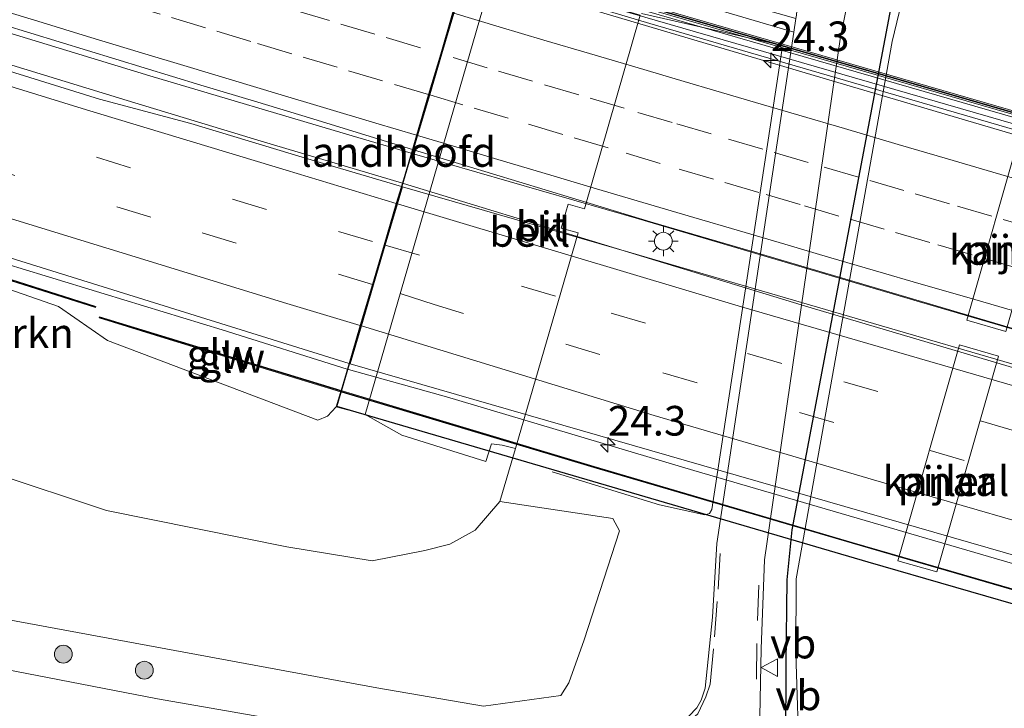
# Model space of a CAD drawing. Units: metres. Extents: x 119990 to 130012, y 474999 to 481251.
# Drawn here: x 122757 to 122840, y 477876 to 477934 of the extents above; entities that cross this region are included whole.
import ezdxf
from ezdxf.enums import TextEntityAlignment as Align

# ---------------------------------------------------------------- set-up
doc = ezdxf.new("R2010")
doc.units = ezdxf.units.M
doc.linetypes.add('VW-3-9_STREEP', pattern=[12, 3, -9])
doc.layers.get('0').update_dxf_attribs({"lineweight": 25})
for name, color, linetype, lineweight in [('B-ME-AM-KILOMETR-S-B3', 7, 'Continuous', 18), ('B-ME-BV-GELEIDECONSTRUCTIE-GELEIDERAIL-L-B1', 213, 'BV-GELEIDERAIL', 18), ('B-ME-BV-GELEIDECONSTRUCTIE-GELEIDERAIL-L-B3', 213, 'BV-GELEIDERAIL', 18), ('B-ME-GR-BOMENSTRUIKEN-GV-B6', 93, 'Continuous', 18), ('B-ME-GR-BOOM-S-B1', 93, 'Continuous', 18), ('B-ME-GW-TEENLIJN-L-B1', 93, 'Continuous', 18), ('B-ME-IE-GRASLAND-GV-B6', 93, 'Continuous', 18), ('B-ME-IE-INRICHTINGSELEMENT-GV-B7', 253, 'Continuous', 18), ('B-ME-IE-MEUBILAIR_WEGMEUBILAIR-LICHTMAST-S-B3', 8, 'Continuous', 18), ('B-ME-KW-GELUIDSWERING-GV-B6', 8, 'Continuous', 18), ('B-ME-KW-GELUIDSWERING-GV-B8', 8, 'Continuous', 18), ('B-ME-KW-LANDHOOFD-GV-B6', 173, 'Continuous', 18), ('B-ME-KW-PIJLER-GV-B6', 173, 'Continuous', 18), ('B-ME-KW-SCHERM-L-B1', 8, 'Continuous', 18), ('B-ME-KW-SCHERM-L-B3', 8, 'Continuous', 18), ('B-ME-OB-BEKLEDING-GV-B6', 253, 'Continuous', 18), ('B-ME-OG-WATER-GV-B6', 153, 'Continuous', 18), ('B-ME-VH-VERH_SOORT-BITUMEN-GV-B6', 8, 'IE-TERREINAFSCHEIDING-NATUURLIJK-HOUTWAL', 18), ('B-ME-VH-VERH_SOORT-BITUMEN-GV-B8', 8, 'IE-TERREINAFSCHEIDING-NATUURLIJK-HOUTWAL', 18), ('B-ME-VH-VERH_SOORT-TEGELS-GV-B6', 8, 'Continuous', 18), ('B-ME-VW-MARKERING-39STREEP-015-L-B1', 255, 'VW-3-9_STREEP', 18), ('B-ME-VW-MARKERING-39STREEP-015-L-B3', 255, 'VW-3-9_STREEP', 18), ('B-ME-VW-MARKERING-STREEP-015-L-B1', 7, 'Continuous', 18), ('B-ME-VW-MARKERING-STREEP-015-L-B3', 7, 'Continuous', 18), ('B-ME-VW-MEUBILAIR_WEGMEUBILAIR-VERKEERSBORD-S-B1', 8, 'Continuous', 18)]:
    doc.layers.add(name, color=color, linetype=linetype, lineweight=lineweight)
doc.layers.add('B-ME-GW-INSTEEKWATERGANG-L-B1', color=10, linetype='Continuous')
doc.layers.add('B-ME-KW-BRUG-GV-B8', color=10, linetype='Continuous')
doc.styles.add('NLCS-ISO', font='NLCS-ISO.TTF')
doc.linetypes.add('BV-GELEIDERAIL', pattern='A,10,-3,[108,NLCS.SHX,S=1,R=0,X=0,Y=0],-3', length=16)
doc.linetypes.add('IE-TERREINAFSCHEIDING-NATUURLIJK-HOUTWAL', pattern='A,7,-1.5,[67,NLCS.SHX,S=0.75,R=45,X=0,Y=0],-1.5,7,-1.5,[70,NLCS.SHX,S=0.75,R=0,X=0,Y=0],-1.5', length=20)

# ---------------------------------------------------------------- blocks, each defined once
blk = doc.blocks.new('hecto')
for p, q in [((0, 0.625), (-0.625, 0)), ((0, -0.625), (0, 0.625)), ((-0.625, 0), (0.625, 0)), ((0.625, 0), (0, -0.625))]:
    blk.add_line(p, q)
blk = doc.blocks.new('boom')
h = blk.add_hatch(color=256)
edge = h.paths.add_edge_path()
edge.add_arc((0, 0), 0.75, 0, 360)
blk.add_circle((0, 0), 0.75)
blk = doc.blocks.new('lantaarnpaal')
for p, q in [((-0.884, 0.884), (-0.53, 0.53)), ((0, 0.75), (0, 1.25)), ((0.53, 0.53), (0.884, 0.884)), ((-0.75, 0), (-1.25, 0)), ((0.75, 0), (1.25, 0)), ((-0.53, -0.53), (-0.884, -0.884)), ((0, -0.75), (0, -1.25)), ((0.53, -0.53), (0.884, -0.884))]:
    blk.add_line(p, q)
blk.add_circle((0, 0), 0.75)
blk = doc.blocks.new('verkeersbord')
for p, q in [((0, 0.75), (-0.75, -0.625)), ((0.75, -0.625), (0, 0.75)), ((-0.75, -0.625), (0.75, -0.625))]:
    blk.add_line(p, q)

msp = doc.modelspace()

# ---------------------------------------------------------------- linework, layer by layer
at = {"layer": 'B-ME-BV-GELEIDECONSTRUCTIE-GELEIDERAIL-L-B1'}
for points in [[(122658.685, 477963.917, 6.528), (122675.07, 477958.8, 6.54), (122695.49, 477952.22, 6.58), (122710.78, 477947.36, 6.61), (122728.48, 477941.93, 6.6), (122750.37, 477935.13, 6.6), (122768.37, 477929.65, 6.61), (122785.43, 477924.59, 6.62), (122790.42, 477923.13, 6.64)], [(122789.67, 477920.61, 6.65), (122777.75, 477924.15, 6.7), (122766.46, 477927.57, 6.71), (122747.25, 477933.45, 6.68), (122721.66, 477941.3, 6.68), (122696.32, 477949.31, 6.64), (122675.91, 477955.81, 6.61), (122657.528, 477961.686, 6.566)], [(122649.958, 477947.109, 6.187), (122668.3, 477941.17, 6.21), (122690.85, 477934.07, 6.28), (122707.29, 477928.97, 6.3), (122736.3, 477919.87, 6.3), (122774.46, 477908.25, 6.32), (122785.03, 477904.93, 6.34)], [(122809.836, 477934.92, 0.094), (122821.331, 477932.305, 0.782), (122821.57, 477932.169, 0.782), (122821.683, 477931.789, 0.782), (122815.777, 477893.094, 0.51), (122815.586, 477892.744, 0.51), (122815.184, 477892.637, 0.51), (122811.352, 477893.487, -0.241), (122802.295, 477896.257, -1.147)]]:
    msp.add_polyline3d(points, dxfattribs=at)
at = {"layer": 'B-ME-BV-GELEIDECONSTRUCTIE-GELEIDERAIL-L-B3'}
for points in [[(122788.804, 477940.568, 6.321), (122810.558, 477934.087, 6.328), (122848.48, 477923.036, 6.376), (122893.454, 477910.22, 6.364), (122916.374, 477903.871, 6.231), (122933.822, 477898.92, 6.223)], [(122790.512, 477923.103, 6.641), (122809.597, 477917.607, 6.905), (122833.278, 477910.59, 6.674), (122851.482, 477905.293, 6.737), (122870.482, 477899.856, 6.539), (122890.397, 477894.212, 6.476), (122904.585, 477890.222, 6.464), (122923.037, 477884.876, 6.479)], [(122922.337, 477882.324, 6.51), (122912.468, 477884.969, 6.512), (122893.191, 477890.261, 6.518), (122841.33, 477905.013, 6.68), (122823.673, 477910.237, 6.68), (122789.766, 477920.58, 6.65)], [(122785.129, 477904.902, 6.34), (122793.39, 477902.581, 6.374), (122814.261, 477896.39, 6.428), (122841.8, 477888.339, 6.464), (122863.771, 477882.033, 6.404), (122891.443, 477874.198, 6.335), (122907.071, 477869.802, 6.39), (122912.018, 477868.411, 6.407), (122918.006, 477866.558, 6.183)]]:
    msp.add_polyline3d(points, dxfattribs=at)
at = {"layer": 'B-ME-GR-BOMENSTRUIKEN-GV-B6'}
for points in [[(122743.799, 477916.082, 5.361), (122760.664, 477910.216, 5.379), (122764.797, 477907.349, 5.207), (122782.529, 477900.616, 5.304), (122783.368, 477900.959, 5.315), (122784.088, 477901.734, 5.684), (122786.524, 477901.095, 4.604), (122789.617, 477899.35, 3.308), (122796.7, 477897.135, 0.058), (122797.183, 477898.636, 0.208), (122798.096, 477898.52, -0.032), (122799.225, 477898.243, -0.082), (122797.887, 477893.773, -0.779), (122795.807, 477891.335, -0.904), (122793.664, 477890.157, -1.052), (122791.575, 477889.636, -1.074), (122787.129, 477888.751, -1.173), (122779.93, 477889.951, -1.153), (122764.731, 477893.017, -1.575), (122745.399, 477899.417, -1.648)], [(122745.399, 477899.417, -1.648), (122764.731, 477893.017, -1.575), (122779.93, 477889.951, -1.153), (122787.129, 477888.751, -1.173), (122791.575, 477889.636, -1.074), (122793.664, 477890.157, -1.052), (122795.807, 477891.335, -0.904), (122797.887, 477893.773, -0.779)], [(122797.887, 477893.773, -0.779), (122807.415, 477892.322, -0.674), (122807.992, 477891.289, -0.683), (122805.006, 477882.102, -1.139), (122803.713, 477878.484, -1.094), (122803.025, 477877.405, -1.04), (122796.518, 477876.513, -1.037), (122787.527, 477878.042, -1.232), (122773.061, 477880.713, -1.103), (122755.54, 477883.962, -1.847)]]:
    msp.add_polyline3d(points, dxfattribs=at)
at = {"layer": 'B-ME-GW-INSTEEKWATERGANG-L-B1'}
msp.add_polyline3d([(122836.667, 477950.445, 0.089), (122835.73, 477949.937, -0.045), (122834.206, 477948.869, -0.114), (122833.701, 477946.599, -0.067), (122832.382, 477941.966, 0.025), (122831.266, 477937.573, 0.169), (122822.53, 477891.384, -0.147), (122822.096, 477887.146, -0.118), (122822.029, 477880.017, -0.036), (122821.996, 477873.484, 0.026), (122822.063, 477867.852, -0.108), (122822.429, 477861.785, 0.012), (122823.529, 477854.853, -0.118), (122824.396, 477848.286, -0.065), (122826.062, 477838.02, -0.051), (122829.295, 477819.722, -0.082), (122831.329, 477812.722, -0.023), (122835.982, 477798.804, 0.059), (122839.489, 477789.675, 0.099)], dxfattribs=at)
at = {"layer": 'B-ME-GW-TEENLIJN-L-B1'}
msp.add_line((122797.887, 477893.773, -0.779), (122799.225, 477898.243, -0.082), dxfattribs=at)
msp.add_polyline3d([(122642.754, 477933.231, -1.577), (122657.152, 477928.697, -1.567), (122675.502, 477922.918, -1.37), (122731.505, 477906.113, -1.211), (122745.399, 477899.417, -1.648), (122764.731, 477893.017, -1.575), (122779.93, 477889.951, -1.153), (122787.129, 477888.751, -1.173), (122791.575, 477889.636, -1.074), (122793.664, 477890.157, -1.052), (122795.807, 477891.335, -0.904), (122797.887, 477893.773, -0.779)], dxfattribs=at)
at = {"layer": 'B-ME-IE-GRASLAND-GV-B6'}
for points in [[(122819.78, 477874.218, -0.022), (122819.927, 477881.346, -0.062), (122820.204, 477888.853, -0.003), (122826.634, 477932.961, 0.065), (122827.831, 477938.815, 0.136), (122828.273, 477941.914, 0.216), (122828.687, 477945.668, 0.183), (122828.725, 477947.953, 0.154), (122828.551, 477952.124, 0.244), (122828.566, 477955.428, 0.207), (122828.919, 477957.651, 0.195), (122831.613, 477958.387, 0.196), (122831.118, 477956.864, 0.252), (122831.157, 477952.474, 0.214), (122836.667, 477950.445, 0.089)], [(122821.996, 477873.484, 0.026), (122822.029, 477880.017, -0.036), (122822.096, 477887.146, -0.118), (122822.53, 477891.384, -0.147), (122831.266, 477937.573, 0.169), (122832.382, 477941.966, 0.025), (122833.701, 477946.599, -0.067), (122834.206, 477948.869, -0.114), (122835.73, 477949.937, -0.045), (122836.667, 477950.445, 0.089), (122837.837, 477952.03, -0.247), (122838.18, 477954.562, -0.026), (122840.225, 477954.208, -0.288)], [(122840.225, 477954.208, -0.288), (122840.271, 477954.188, -0.33), (122838.865, 477953.953, -0.33), (122838.18, 477951.802, -0.33), (122838.027, 477950.908, -0.33), (122837.837, 477950.413, -0.33), (122837.571, 477949.899, -0.33), (122836.861, 477948.973, -0.33), (122835.555, 477947.869, -0.33), (122833.774, 477942.622, -0.33), (122832.396, 477938.403, -0.33), (122830.977, 477932.559, -0.33), (122822.896, 477887.251, -0.33), (122822.863, 477880.984, -0.33), (122823.163, 477871.252, -0.33)], [(122836.667, 477950.445, 0.089), (122835.73, 477949.937, -0.045), (122834.206, 477948.869, -0.114), (122833.701, 477946.599, -0.067), (122832.382, 477941.966, 0.025), (122831.266, 477937.573, 0.169), (122822.53, 477891.384, -0.147), (122822.096, 477887.146, -0.118), (122822.029, 477880.017, -0.036), (122821.996, 477873.484, 0.026)], [(122755.54, 477883.962, -1.847), (122773.061, 477880.713, -1.103), (122787.527, 477878.042, -1.232), (122796.518, 477876.513, -1.037), (122803.025, 477877.405, -1.04), (122803.713, 477878.484, -1.094), (122805.006, 477882.102, -1.139), (122807.992, 477891.289, -0.683), (122807.415, 477892.322, -0.674), (122797.887, 477893.773, -0.779), (122799.225, 477898.243, -0.082), (122804.494, 477916.408, -0.082), (122803.065, 477916.804, 0.158), (122803.658, 477918.827, 0.088), (122805.029, 477918.457, -0.082), (122809.738, 477934.765, -0.081), (122808.781, 477935.056, -0.071), (122809.065, 477935.933, -0.311), (122808.065, 477937.662, -0.239), (122818.88, 477934.47, 0.046), (122822.698, 477933.346, -0.009)], [(122683.503, 477937.105, 5.55), (122785.175, 477905.41, 5.668)], [(122755.932, 477933.98, 5.904), (122760.714, 477932.519, 5.912), (122763.105, 477931.788, 5.897), (122767.894, 477930.332, 5.901), (122772.679, 477928.88, 5.898), (122777.468, 477927.443, 5.886), (122781.828, 477926.11, 5.923)], [(122822.698, 477933.346, -0.009), (122816.197, 477890.217, -0.05), (122815.83, 477884.018, -0.024), (122815.203, 477878.03, -0.183), (122814.864, 477877.018, -0.218), (122814.514, 477876.351, -0.216), (122813.847, 477875.668, -0.295), (122813.029, 477874.919, -0.351), (122811.46, 477873.756, -0.485), (122809.247, 477872.637, -0.73), (122805.181, 477872.037, -0.974), (122801.144, 477872.375, -1.13), (122793.94, 477873.189, -1.199), (122781.615, 477874.917, -1.67), (122769.007, 477877.11, -1.812), (122743.32, 477882.099, -1.977)], [(122781.828, 477926.11, 5.923), (122790.514, 477923.463, 5.958), (122789.585, 477920.323, 5.986), (122781.504, 477922.715, 5.956), (122771.822, 477925.631, 5.968), (122764.127, 477927.706, 5.979), (122753.154, 477931.086, 5.973)], [(122785.175, 477905.41, 5.668), (122784.497, 477903.118, 5.674), (122764.116, 477909.338, 5.663), (122764.085, 477909.244, 5.68), (122770.009, 477907.437, 5.678), (122784.467, 477903.024, 5.667), (122784.448, 477902.95, 5.673), (122784.088, 477901.734, 5.684), (122783.368, 477900.959, 5.315), (122782.529, 477900.616, 5.304), (122764.797, 477907.349, 5.207), (122760.664, 477910.216, 5.379), (122743.799, 477916.082, 5.361)], [(122753.262, 477913.454, 5.528), (122763.787, 477910.117, 5.669), (122763.818, 477910.212, 5.69), (122753.292, 477913.55, 5.55)]]:
    msp.add_polyline3d(points, dxfattribs=at)
at = {"layer": 'B-ME-IE-INRICHTINGSELEMENT-GV-B7'}
msp.add_polyline3d([(122934.18, 477899.819, 10.557), (122933.817, 477898.836, 9.415), (122788.832, 477940.789, 9.599), (122789.081, 477941.805, 10.741), (122934.18, 477899.819, 10.557)], dxfattribs=at)
at = {"layer": 'B-ME-KW-BRUG-GV-B8'}
msp.add_polyline3d([(122917.24, 477863.579, 5.345), (122880.712, 477873.7, 5.618), (122828.969, 477888.639, 5.693), (122784.15, 477901.768, 5.684), (122784.517, 477903.009, 5.667), (122784.544, 477903.103, 5.673), (122785.222, 477905.395, 5.668), (122786.169, 477908.595, 5.782), (122787.193, 477912.057, 5.801), (122788.184, 477915.409, 5.869), (122789.209, 477918.874, 5.947), (122789.633, 477920.308, 5.985), (122790.562, 477923.448, 5.957), (122790.908, 477924.618, 5.945), (122791.927, 477928.064, 5.878), (122792.948, 477931.518, 5.798), (122793.959, 477934.936, 5.742), (122795.007, 477938.476, 5.605), (122788.728, 477940.468, 5.552), (122789.03, 477941.699, 5.575), (122934.164, 477899.703, 5.391)], dxfattribs=at)
at = {"layer": 'B-ME-KW-GELUIDSWERING-GV-B6'}
for points in [[(122724.367, 477922.583, 5.366), (122724.32, 477922.598, 5.366), (122724.352, 477922.694, 5.377), (122753.292, 477913.55, 5.55), (122763.818, 477910.212, 5.69), (122763.787, 477910.117, 5.669), (122753.262, 477913.454, 5.528), (122724.367, 477922.583, 5.366)], [(122784.497, 477903.118, 5.674), (122784.467, 477903.024, 5.667), (122770.009, 477907.437, 5.678), (122764.085, 477909.244, 5.68), (122764.116, 477909.338, 5.663), (122784.497, 477903.118, 5.674)]]:
    msp.add_polyline3d(points, dxfattribs=at)
at = {"layer": 'B-ME-KW-GELUIDSWERING-GV-B8'}
for points in [[(122789.065, 477941.638, 5.532), (122934.099, 477899.67, 5.348), (122933.978, 477899.344, 5.334), (122788.983, 477941.3, 5.517), (122789.065, 477941.638, 5.532)], [(122784.565, 477902.995, 5.667), (122784.593, 477903.089, 5.673), (122805.838, 477896.713, 5.6), (122827.618, 477890.309, 5.57), (122858.001, 477881.501, 5.55), (122881.947, 477874.706, 5.52), (122902.572, 477868.942, 5.48), (122917.538, 477864.851, 5.4), (122917.51, 477864.748, 5.401), (122902.554, 477868.87, 5.48), (122881.927, 477874.634, 5.5), (122857.981, 477881.429, 5.52), (122827.598, 477890.237, 5.55), (122805.816, 477896.641, 5.6), (122784.565, 477902.995, 5.667)]]:
    msp.add_polyline3d(points, dxfattribs=at)
at = {"layer": 'B-ME-KW-LANDHOOFD-GV-B6'}
msp.add_polyline3d([(122797.557, 477939.139, 4.604), (122786.524, 477901.095, 4.604), (122784.088, 477901.734, 5.684), (122784.448, 477902.95, 5.673), (122784.467, 477903.024, 5.667), (122784.497, 477903.118, 5.674), (122785.175, 477905.41, 5.668), (122786.122, 477908.611, 5.783), (122787.146, 477912.073, 5.802), (122788.138, 477915.423, 5.869), (122789.161, 477918.889, 5.948), (122789.585, 477920.323, 5.986), (122790.514, 477923.463, 5.958), (122790.861, 477924.633, 5.946), (122791.88, 477928.079, 5.879), (122792.911, 477931.531, 5.8), (122793.912, 477934.951, 5.743), (122794.945, 477938.443, 5.605), (122788.668, 477940.434, 5.552), (122788.695, 477940.544, 5.558), (122788.888, 477941.329, 5.52), (122788.97, 477941.666, 5.534), (122788.994, 477941.762, 5.52), (122797.557, 477939.139, 4.604)], dxfattribs=at)
at = {"layer": 'B-ME-KW-PIJLER-GV-B6'}
for points in [[(122840.573, 477908.107, -0.33), (122837.278, 477909.047, -0.33), (122841.914, 477925.293, -0.33), (122845.209, 477924.353, -0.33), (122840.573, 477908.107, -0.33)], [(122834.763, 477887.819, -0.33), (122831.466, 477888.753, -0.33), (122836.659, 477906.966, -0.33), (122839.956, 477906.032, -0.33), (122834.763, 477887.819, -0.33)]]:
    msp.add_polyline3d(points, dxfattribs=at)
at = {"layer": 'B-ME-KW-SCHERM-L-B1'}
for p, q in [((122763.734, 477910.186, 7.25), (122724.382, 477922.632, 7.257)), ((122784.433, 477903.084, 7.278), (122764.136, 477909.279, 7.256))]:
    msp.add_line(p, q, dxfattribs=at)
at = {"layer": 'B-ME-KW-SCHERM-L-B3'}
msp.add_line((122934.023, 477899.548, 9.673), (122789.056, 477941.496, 9.856), dxfattribs=at)
msp.add_polyline3d([(122917.48, 477864.832, 7.543), (122902.563, 477868.906, 7.768), (122881.937, 477874.67, 8.17), (122857.991, 477881.465, 7.918), (122827.608, 477890.273, 7.921), (122805.827, 477896.677, 7.909), (122784.626, 477903.026, 7.283)], dxfattribs=at)
at = {"layer": 'B-ME-OB-BEKLEDING-GV-B6'}
msp.add_polyline3d([(122797.557, 477939.139, 4.604), (122809.065, 477935.933, -0.311), (122808.781, 477935.056, -0.071), (122809.738, 477934.765, -0.081), (122805.029, 477918.457, -0.082), (122803.658, 477918.827, 0.088), (122803.065, 477916.804, 0.158), (122804.494, 477916.408, -0.082), (122799.225, 477898.243, -0.082), (122798.096, 477898.52, -0.032), (122797.183, 477898.636, 0.208), (122796.7, 477897.135, 0.058), (122789.617, 477899.35, 3.308), (122786.524, 477901.095, 4.604), (122797.557, 477939.139, 4.604)], dxfattribs=at)
at = {"layer": 'B-ME-OG-WATER-GV-B6'}
for points in [[(122823.163, 477871.252, -0.33), (122822.863, 477880.984, -0.33), (122822.896, 477887.251, -0.33), (122830.977, 477932.559, -0.33), (122832.396, 477938.403, -0.33), (122833.774, 477942.622, -0.33), (122835.555, 477947.869, -0.33), (122836.861, 477948.973, -0.33), (122837.571, 477949.899, -0.33), (122837.837, 477950.413, -0.33), (122838.027, 477950.908, -0.33), (122838.18, 477951.802, -0.33), (122838.865, 477953.953, -0.33), (122840.271, 477954.188, -0.33), (122840.849, 477955.536, -0.33), (122846.512, 477972.168, -0.33)], [(122840.573, 477908.107, -0.33), (122845.209, 477924.353, -0.33), (122841.914, 477925.293, -0.33), (122837.278, 477909.047, -0.33), (122840.573, 477908.107, -0.33)], [(122834.763, 477887.819, -0.33), (122839.956, 477906.032, -0.33), (122836.659, 477906.966, -0.33), (122831.466, 477888.753, -0.33), (122834.763, 477887.819, -0.33)]]:
    msp.add_polyline3d(points, dxfattribs=at)
at = {"layer": 'B-ME-VH-VERH_SOORT-BITUMEN-GV-B6'}
for points in [[(122831.504, 477967.14, 0.075), (122828.935, 477957.754, 0.194), (122828.932, 477957.732, 0.191), (122828.919, 477957.651, 0.195), (122828.566, 477955.428, 0.207), (122828.551, 477952.124, 0.244), (122828.725, 477947.953, 0.154), (122828.687, 477945.668, 0.183), (122828.273, 477941.914, 0.216), (122827.831, 477938.815, 0.136), (122826.634, 477932.961, 0.065), (122820.204, 477888.853, -0.003), (122819.927, 477881.346, -0.062), (122819.78, 477874.218, -0.022)], [(122813.847, 477875.668, -0.295), (122814.514, 477876.351, -0.216), (122814.864, 477877.018, -0.218), (122815.203, 477878.03, -0.183), (122815.83, 477884.018, -0.024), (122816.197, 477890.217, -0.05), (122822.698, 477933.346, -0.009), (122822.872, 477934.503, -0.024), (122822.915, 477934.787, -0.03), (122823.277, 477939.583, 0.098), (122823.868, 477945.891, 0.016), (122824.229, 477951.174, 0.042), (122824.552, 477955.095, 0.073), (122825.237, 477959.453, 0.08), (122826.513, 477965.372, -0.025)], [(122788.695, 477940.544, 5.558), (122788.668, 477940.434, 5.552), (122794.945, 477938.443, 5.605), (122793.912, 477934.951, 5.743), (122792.911, 477931.531, 5.8), (122791.88, 477928.079, 5.879), (122790.861, 477924.633, 5.946), (122790.514, 477923.463, 5.958), (122781.828, 477926.11, 5.923), (122777.468, 477927.443, 5.886), (122772.679, 477928.88, 5.898), (122767.894, 477930.332, 5.901), (122763.105, 477931.788, 5.897), (122760.714, 477932.519, 5.912), (122755.932, 477933.98, 5.904)], [(122789.585, 477920.323, 5.986), (122789.161, 477918.889, 5.948), (122788.138, 477915.423, 5.869), (122787.146, 477912.073, 5.802), (122786.122, 477908.611, 5.783), (122785.175, 477905.41, 5.668), (122683.503, 477937.105, 5.55)], [(122753.154, 477931.086, 5.973), (122764.127, 477927.706, 5.979), (122771.822, 477925.631, 5.968), (122781.504, 477922.715, 5.956), (122789.585, 477920.323, 5.986)], [(122743.32, 477882.099, -1.977), (122769.007, 477877.11, -1.812), (122781.615, 477874.917, -1.67)]]:
    msp.add_polyline3d(points, dxfattribs=at)
at = {"layer": 'B-ME-VH-VERH_SOORT-BITUMEN-GV-B8'}
for points in [[(122927.321, 477900.481, 5.558), (122926.325, 477896.851, 5.627), (122925.361, 477893.339, 5.689), (122924.407, 477889.865, 5.77), (122923.454, 477886.395, 5.851), (122923.169, 477885.356, 5.803), (122895.737, 477892.923, 5.647), (122868.473, 477900.513, 5.686), (122843.36, 477907.694, 5.695), (122819.1, 477914.879, 5.689), (122810.604, 477917.349, 5.713), (122790.61, 477923.434, 5.957), (122790.956, 477924.604, 5.945), (122791.975, 477928.05, 5.878), (122792.996, 477931.504, 5.798), (122794.007, 477934.922, 5.742), (122795.004, 477938.425, 5.605), (122825.917, 477929.231, 5.641), (122860.459, 477919.076, 5.638), (122885.14, 477912.087, 5.638), (122910.115, 477905.133, 5.638), (122927.321, 477900.481, 5.558)], [(122922.241, 477881.974, 5.829), (122921.89, 477880.698, 5.786), (122920.966, 477877.335, 5.744), (122920.011, 477873.857, 5.647), (122919.065, 477870.413, 5.578), (122918.144, 477867.06, 5.525), (122785.271, 477905.382, 5.668), (122786.217, 477908.581, 5.782), (122787.241, 477912.042, 5.801), (122788.232, 477915.395, 5.869), (122789.257, 477918.86, 5.947), (122789.682, 477920.295, 5.985), (122808.957, 477914.741, 5.836), (122844.456, 477904.384, 5.836), (122879.861, 477894.234, 5.857), (122906.148, 477886.793, 5.608), (122922.241, 477881.974, 5.829)]]:
    msp.add_polyline3d(points, dxfattribs=at)
at = {"layer": 'B-ME-VH-VERH_SOORT-TEGELS-GV-B6'}
msp.add_polyline3d([(122822.872, 477934.503, -0.024), (122822.698, 477933.346, -0.009), (122818.88, 477934.47, 0.046), (122808.065, 477937.662, -0.239), (122808.361, 477938.625, -0.239), (122822.872, 477934.503, -0.024)], dxfattribs=at)
at = {"layer": 'B-ME-VW-MARKERING-39STREEP-015-L-B1'}
for points in [[(122655.061, 477956.938, 5.82), (122680.13, 477948.852, 5.829), (122706.03, 477940.692, 5.882), (122740.932, 477929.829, 5.901), (122784.28, 477916.531, 5.906), (122788.138, 477915.423, 5.869)], [(122787.146, 477912.073, 5.802), (122768.447, 477917.74, 5.853), (122743.249, 477925.489, 5.849), (122720.95, 477932.406, 5.848), (122689.869, 477942.138, 5.751), (122667.304, 477949.304, 5.722), (122653.406, 477953.75, 5.697)], [(122754.048, 477943.221, 5.76), (122757.826, 477942.056, 5.766), (122761.654, 477940.895, 5.769), (122765.481, 477939.734, 5.766), (122769.116, 477938.631, 5.76), (122772.948, 477937.482, 5.753), (122776.779, 477936.333, 5.753), (122780.649, 477935.173, 5.753), (122784.482, 477934.029, 5.757), (122788.315, 477932.884, 5.769), (122792.906, 477931.515, 5.787)], [(122791.881, 477928.081, 5.858), (122788.003, 477929.233, 5.844), (122784.171, 477930.38, 5.83), (122780.339, 477931.527, 5.823), (122776.893, 477932.558, 5.811), (122773.062, 477933.709, 5.814), (122769.231, 477934.86, 5.824), (122765.164, 477936.082, 5.829), (122761.337, 477937.247, 5.831), (122757.511, 477938.412, 5.831), (122753.795, 477939.542, 5.83)], [(122809.697, 477872.585, -0.655), (122811.563, 477873.551, -0.466), (122813.13, 477874.551, -0.336), (122814.597, 477875.851, -0.201), (122815.263, 477877.284, -0.148), (122815.63, 477878.351, -0.08), (122815.996, 477882.35, -0.043), (122816.296, 477886.384, 0.003), (122816.53, 477890.05, 0.014)], [(122819.73, 477886.717, -0.001), (122819.563, 477881.784, -0.016), (122819.496, 477873.618, -0.052), (122819.63, 477869.851, -0.072), (122819.963, 477866.118, -0.03), (122820.496, 477862.185, -0.025), (122820.963, 477858.119, 0.059), (122821.963, 477850.453, 0.219), (122823.396, 477842.62, 0.134), (122824.762, 477834.854, 0.062), (122826.229, 477827.188, 0.017), (122827.129, 477823.188, -0.015), (122828.029, 477819.489, 0.026), (122829.129, 477815.589, 0.061), (122830.162, 477811.689, 0.064), (122832.329, 477804.456, 0.071), (122833.595, 477800.723, 0.096), (122834.962, 477796.924, 0.119), (122836.362, 477793.69, 0.129), (122837.919, 477789.977, 0.119)]]:
    msp.add_polyline3d(points, dxfattribs=at)
at = {"layer": 'B-ME-VW-MARKERING-39STREEP-015-L-B3'}
for points in [[(122843.224, 477916.71, 5.765), (122839.383, 477917.828, 5.77), (122835.815, 477918.867, 5.775), (122831.975, 477919.987, 5.778), (122828.135, 477921.106, 5.776), (122823.907, 477922.344, 5.779), (122820.07, 477923.474, 5.785), (122815.709, 477924.759, 5.792), (122812.422, 477925.731, 5.794), (122808.378, 477926.926, 5.792), (122804.542, 477928.06, 5.79), (122800.661, 477929.213, 5.789), (122796.826, 477930.351, 5.792), (122792.992, 477931.49, 5.787)], [(122841.568, 477913.456, 5.837), (122837.728, 477914.575, 5.846), (122834.158, 477915.611, 5.853), (122830.316, 477916.726, 5.855), (122826.475, 477917.84, 5.855), (122823.229, 477918.804, 5.856), (122819.747, 477919.827, 5.862), (122815.909, 477920.955, 5.864), (122811.418, 477922.277, 5.867), (122807.029, 477923.581, 5.871), (122803.195, 477924.721, 5.873), (122798.599, 477926.086, 5.867), (122794.765, 477927.225, 5.868), (122791.976, 477928.053, 5.856)], [(122788.232, 477915.395, 5.869), (122807.288, 477909.656, 5.798), (122826.894, 477903.858, 5.861), (122860.635, 477894.197, 5.777), (122883.179, 477887.738, 5.735), (122897.242, 477883.829, 5.69), (122920.966, 477877.335, 5.744)], [(122920.011, 477873.857, 5.647), (122904.872, 477877.892, 5.777), (122884.624, 477883.534, 5.738), (122859.819, 477890.631, 5.72), (122848.576, 477893.856, 5.798), (122826.052, 477900.42, 5.798), (122806.32, 477906.151, 5.759), (122792.343, 477910.377, 5.759), (122787.241, 477912.042, 5.801)]]:
    msp.add_polyline3d(points, dxfattribs=at)
at = {"layer": 'B-ME-VW-MARKERING-STREEP-015-L-B1'}
for points in [[(122789.161, 477918.888, 5.947), (122779.858, 477921.704, 6.02), (122763.041, 477926.795, 6.018), (122744.689, 477932.435, 5.968), (122718.226, 477940.597, 6.01), (122690.307, 477949.411, 5.968), (122670.348, 477955.76, 5.9), (122656.724, 477960.14, 5.866)], [(122651.734, 477950.531, 5.606), (122671.137, 477944.294, 5.656), (122704.903, 477933.603, 5.734), (122731.794, 477925.224, 5.746), (122749.365, 477919.857, 5.757), (122779.94, 477910.474, 5.745), (122786.121, 477908.61, 5.782)], [(122755.467, 477935.325, 5.909), (122759.292, 477934.157, 5.908), (122763.118, 477932.989, 5.904), (122767.683, 477931.605, 5.898), (122771.514, 477930.453, 5.894), (122775.345, 477929.302, 5.892), (122779.176, 477928.15, 5.9), (122783.006, 477926.999, 5.907), (122787.443, 477925.671, 5.911), (122790.867, 477924.653, 5.94)]]:
    msp.add_polyline3d(points, dxfattribs=at)
at = {"layer": 'B-ME-VW-MARKERING-STREEP-015-L-B3'}
for points in [[(122843.328, 477920.426, 5.687), (122839.487, 477921.542, 5.693), (122835.646, 477922.658, 5.694), (122831.497, 477923.872, 5.693), (122826.952, 477925.212, 5.695), (122823.113, 477926.335, 5.699), (122819.941, 477927.267, 5.707), (122816.105, 477928.398, 5.714), (122813.426, 477929.188, 5.706), (122809.288, 477930.411, 5.706), (122805.452, 477931.546, 5.704), (122801.617, 477932.681, 5.707), (122797.846, 477933.799, 5.712), (122794.011, 477934.935, 5.708)], [(122841.996, 477909.611, 5.906), (122837.269, 477910.986, 5.914), (122833.428, 477912.103, 5.923), (122829.587, 477913.219, 5.926), (122825.627, 477914.375, 5.924), (122821.933, 477915.46, 5.926), (122818.096, 477916.588, 5.938), (122814.258, 477917.716, 5.945), (122810.421, 477918.844, 5.942), (122806.042, 477920.144, 5.944), (122802.207, 477921.282, 5.948), (122797.723, 477922.613, 5.945), (122793.889, 477923.753, 5.945), (122790.962, 477924.624, 5.94)], [(122921.89, 477880.698, 5.786), (122907.772, 477884.631, 5.687), (122893.198, 477888.695, 5.72), (122879.437, 477892.554, 5.714), (122857.184, 477898.941, 5.831), (122840.452, 477903.747, 5.894), (122818.274, 477910.194, 5.93), (122789.257, 477918.86, 5.947)], [(122786.217, 477908.581, 5.782), (122810.903, 477901.017, 5.705), (122830.554, 477895.243, 5.672), (122848.074, 477890.185, 5.621), (122869.122, 477884.168, 5.531), (122890.533, 477878.127, 5.546), (122905.113, 477874.053, 5.546), (122919.065, 477870.413, 5.578)]]:
    msp.add_polyline3d(points, dxfattribs=at)

# ---------------------------------------------------------------- block references
at = {"layer": 'B-ME-AM-KILOMETR-S-B3', "rotation": 90}
for p in [(122820.756, 477930.965, 6.4), (122807.004, 477898.543, 6.409)]:
    msp.add_blockref('hecto', p, dxfattribs=at)
at = {"layer": 'B-ME-GR-BOOM-S-B1', "rotation": 90}
for p in [(122761.073, 477880.889, -2.046), (122767.909, 477879.535, -1.985)]:
    msp.add_blockref('boom', p, dxfattribs=at)
at = {"layer": 'B-ME-IE-MEUBILAIR_WEGMEUBILAIR-LICHTMAST-S-B3', "rotation": 90}
msp.add_blockref('lantaarnpaal', (122811.685, 477915.716, 5.899), dxfattribs=at)
at = {"layer": 'B-ME-VW-MEUBILAIR_WEGMEUBILAIR-VERKEERSBORD-S-B1', "rotation": 90}
msp.add_blockref('verkeersbord', (122820.696, 477879.751, 3.21), dxfattribs=at)

# ---------------------------------------------------------------- texts
at = {"layer": 'B-ME-AM-KILOMETR-S-B3', "ltscale": 0.2, "style": 'NLCS-ISO'}
for p in [(122820.756, 477930.965, 6.4), (122807.004, 477898.543, 6.409)]:
    msp.add_text('24.3', height=2.5, dxfattribs=at).set_placement(p, align=Align.BOTTOM_LEFT)
at = {"layer": 'B-ME-GR-BOMENSTRUIKEN-GV-B6', "ltscale": 0.2, "style": 'NLCS-ISO'}
msp.add_text('bmn en strkn', height=2.5, dxfattribs=at).set_placement((122751.4548, 477907.9673), align=Align.MIDDLE_CENTER)
at = {"layer": 'B-ME-KW-GELUIDSWERING-GV-B6', "ltscale": 0.2, "style": 'NLCS-ISO'}
msp.add_text('glw', height=2.5, dxfattribs=at).set_placement((122775.2785, 477905.8798), align=Align.MIDDLE_CENTER)
at = {"layer": 'B-ME-KW-LANDHOOFD-GV-B6', "ltscale": 0.2, "style": 'NLCS-ISO'}
msp.add_text('landhoofd', height=2.5, dxfattribs=at).set_placement((122789.321, 477923.2401), align=Align.MIDDLE_CENTER)
at = {"layer": 'B-ME-KW-PIJLER-GV-B6', "ltscale": 0.2, "style": 'NLCS-ISO'}
for p in [(122841.1094, 477914.9814), (122835.5214, 477895.4778)]:
    msp.add_text('pijler', height=2.5, dxfattribs=at).set_placement(p, align=Align.MIDDLE_CENTER)
at = {"layer": 'B-ME-KW-SCHERM-L-B1', "ltscale": 0.2, "style": 'NLCS-ISO'}
msp.add_text('glw', height=2.5, dxfattribs=at).set_placement((122774.2845, 477906.1815), align=Align.MIDDLE_CENTER)
at = {"layer": 'B-ME-OB-BEKLEDING-GV-B6', "ltscale": 0.2, "style": 'NLCS-ISO'}
msp.add_text('bekl', height=2.5, dxfattribs=at).set_placement((122800.4193, 477916.5005), align=Align.MIDDLE_CENTER)
at = {"layer": 'B-ME-OG-WATER-GV-B6', "ltscale": 0.2, "style": 'NLCS-ISO'}
for p in [(122841.1094, 477914.9814), (122835.5214, 477895.4778)]:
    msp.add_text('kanaal', height=2.5, dxfattribs=at).set_placement(p, align=Align.MIDDLE_CENTER)
at = {"layer": 'B-ME-VH-VERH_SOORT-BITUMEN-GV-B6', "ltscale": 0.2, "style": 'NLCS-ISO'}
msp.add_text('bit', height=2.5, dxfattribs=at).set_placement((122801.4023, 477916.9557), align=Align.MIDDLE_CENTER)
at = {"layer": 'B-ME-VW-MEUBILAIR_WEGMEUBILAIR-VERKEERSBORD-S-B1', "ltscale": 0.2, "style": 'NLCS-ISO'}
for p in [(122820.696, 477879.751, 3.21), (122821.129, 477875.384, 0.062)]:
    msp.add_text('vb', height=2.5, dxfattribs=at).set_placement(p, align=Align.BOTTOM_LEFT)

doc.saveas('drawing.dxf')
